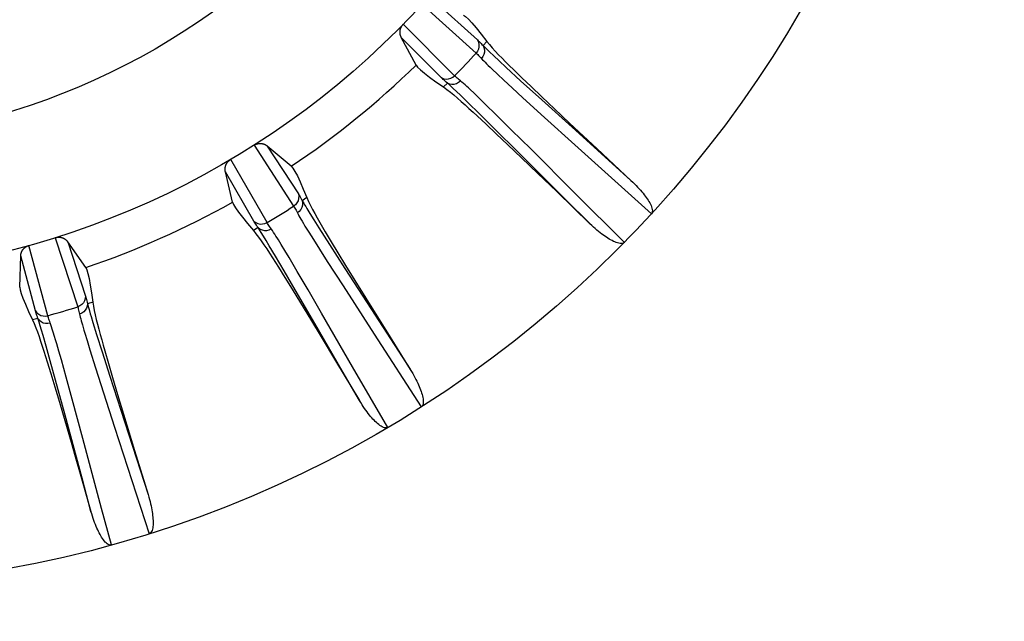
# Model space of a CAD drawing. Units: inches. Extents: x 0 to 34.1, y 0 to 21.7.
# Drawn here: x 14.5 to 14.6, y 9 to 9.1 of the extents above; entities that cross this region are included whole.
import ezdxf

# ---------------------------------------------------------------- set-up
doc = ezdxf.new("R2010")
doc.units = ezdxf.units.IN
doc.header["$LTSCALE"] = 1.87
doc.header["$MEASUREMENT"] = 0
doc.layers.get('0').update_dxf_attribs({"linetype": 'CONTINUOUS'})
doc.layers.add('02___PRT_ALL_AXES', color=7, linetype='CONTINUOUS')

msp = doc.modelspace()

# ---------------------------------------------------------------- linework, layer by layer
at = {"color": 7, "linetype": 'CONTINUOUS'}
for p, q in [((14.5421296034, 9.1218169973), (14.5517573168, 9.1131500097)), ((14.5444533537, 9.1222863247), (14.5520057684, 9.1154859212)), ((14.547932287, 9.1091192694), (14.5387733017, 9.1182801932)), ((14.5456125798, 9.1087489061), (14.5384262331, 9.1159350649)), ((14.541056165, 9.1110160147), (14.5384262331, 9.1159350649)), ((14.5536422518, 9.1152334051), (14.5529823675, 9.1145005294)), ((14.5548947838, 9.1126606729), (14.555856919, 9.111762551)), ((14.555856919, 9.111762551), (14.5571043921, 9.1106093865)), ((14.555545594, 9.1094020174), (14.5567109912, 9.1083170185)), ((14.5571043921, 9.1106093865), (14.5596915268, 9.1082389542)), ((14.5466477324, 9.1078252168), (14.5459503968, 9.1071278811)), ((14.5476767534, 9.1068752845), (14.5471520957, 9.1073646076)), ((14.5567109912, 9.1083170185), (14.5581982297, 9.1069461244)), ((14.5596915268, 9.1082389542), (14.5634663136, 9.1048052138)), ((14.5615371537, 9.1071745261), (14.5634480765, 9.1053533833)), ((14.548258087, 9.1063244901), (14.5476767534, 9.1068752845)), ((14.5489672374, 9.1056443892), (14.548258087, 9.1063244901)), ((14.5503653645, 9.1042875275), (14.5489672374, 9.1056443892)), ((14.5514003817, 9.1059852707), (14.5506884139, 9.1066591362)), ((14.5522702478, 9.1051499958), (14.5514003817, 9.1059852707)), ((14.5581982297, 9.1069461244), (14.5600957002, 9.1052095402)), ((14.5522919877, 9.1023987748), (14.5503653645, 9.1042875275)), ((14.5533349203, 9.1041166821), (14.5522702478, 9.1051499958)), ((14.5553957497, 9.1020972037), (14.5533349203, 9.1041166821)), ((14.5600957002, 9.1052095402), (14.5639475791, 9.1017066314)), ((14.5634480765, 9.1053533833), (14.5657106002, 9.1032125059)), ((14.5634663136, 9.1048052138), (14.5688446914, 9.0999350612)), ((14.5519554856, 9.101959285), (14.5535474457, 9.1004766869)), ((14.5548650829, 9.0998586849), (14.5522919877, 9.1023987748)), ((14.5580824712, 9.0994441194), (14.5553957497, 9.1020972037)), ((14.5657106002, 9.1032125059), (14.568406983, 9.1006750936)), ((14.5535474457, 9.1004766869), (14.5553350324, 9.0987946594)), ((14.5639475791, 9.1017066314), (14.5693356368, 9.0968300503)), ((14.568406983, 9.1006750936), (14.5733223098, 9.0960720683)), ((14.5594356617, 9.0953222944), (14.5548650829, 9.0998586849)), ((14.5553350324, 9.0987946594), (14.5574111719, 9.0968253847)), ((14.561478492, 9.0960735709), (14.5580824712, 9.0994441194)), ((14.5688446914, 9.0999350612), (14.5793340429, 9.0904622598)), ((14.5121789096, 9.0967444791), (14.5192353852, 9.0858809765)), ((14.5188097144, 9.0930011942), (14.5145449509, 9.0965963838)), ((14.5145449509, 9.0965963838), (14.5200799494, 9.0880729897)), ((14.5574111719, 9.0968253847), (14.5598697006, 9.0944786836)), ((14.5693356368, 9.0968300503), (14.5829912368, 9.0845070827)), ((14.5676965577, 9.0870930144), (14.5594356617, 9.0953222944)), ((14.5693081847, 9.0882737093), (14.561478492, 9.0960735709)), ((14.5733223098, 9.0960720683), (14.579337777, 9.0904587958)), ((14.5144974577, 9.0829775708), (14.5080215789, 9.0941968636)), ((14.5598697006, 9.0944786836), (14.5627656107, 9.0917013564)), ((14.5121609355, 9.0832202118), (14.5070793725, 9.0920214715)), ((14.5083465477, 9.0865893575), (14.5070793725, 9.0920214715)), ((14.5627656107, 9.0917013564), (14.5661154658, 9.088477604)), ((14.5661154658, 9.088477604), (14.5720358524, 9.0827641743)), ((14.57817058, 9.0794272463), (14.5693081847, 9.0882737093)), ((14.5215953149, 9.0874055248), (14.5207682335, 9.0868684118)), ((14.5720261245, 9.0827736177), (14.5676965577, 9.0870930144)), ((14.522139373, 9.0845961528), (14.5228363095, 9.0834795583)), ((14.5228363095, 9.0834795583), (14.5237428643, 9.0820427412)), ((14.5129217478, 9.0820600792), (14.5120676896, 9.0815669884)), ((14.5138757547, 9.0805420567), (14.5134787837, 9.0811834658)), ((14.5219246416, 9.0812800329), (14.5227695605, 9.0799303006)), ((14.5237428643, 9.0820427412), (14.5256283526, 9.0790834492)), ((14.4767595157, 9.0802780963), (14.4807638663, 9.0679584083)), ((14.4821955479, 9.0749461822), (14.4790066062, 9.0795226707)), ((14.4790066062, 9.0795226707), (14.4821469875, 9.0698571411)), ((14.5143352455, 9.0797880238), (14.5138757547, 9.0805420567)), ((14.5149014632, 9.0788474854), (14.5143352455, 9.0797880238)), ((14.5170415078, 9.0790441089), (14.516527855, 9.0798800141)), ((14.5227695605, 9.0799303006), (14.5238513502, 9.0782211306)), ((14.5256283526, 9.0790834492), (14.528385633, 9.074789984)), ((14.4754359232, 9.0663801996), (14.4720844712, 9.078893285)), ((14.5160131741, 9.0769787497), (14.5149014632, 9.0788474854)), ((14.5176658413, 9.078011549), (14.5170415078, 9.0790441089)), ((14.5184274283, 9.0767367244), (14.5176658413, 9.078011549)), ((14.5238513502, 9.0782211306), (14.5252346789, 9.0760526601)), ((14.5271354133, 9.0775778945), (14.5285098765, 9.0753242223)), ((14.4704293995, 9.0714608903), (14.4706113368, 9.0770358786)), ((14.4732418161, 9.0672193092), (14.4706113368, 9.0770358786)), ((14.5175324179, 9.0743988318), (14.5160131741, 9.0769787497)), ((14.519895457, 9.0742523924), (14.5184274283, 9.0767367244)), ((14.5252346789, 9.0760526601), (14.528048518, 9.0716724376)), ((14.5165304315, 9.0750202724), (14.5176844231, 9.0731761614)), ((14.5195204783, 9.0709992041), (14.5175324179, 9.0743988318)), ((14.5218039032, 9.0709943574), (14.519895457, 9.0742523924)), ((14.528385633, 9.074789984), (14.5323201892, 9.0686938588)), ((14.5285098765, 9.0753242223), (14.5301412068, 9.0726707094)), ((14.5176844231, 9.0731761614), (14.5189757597, 9.0710887841)), ((14.5301412068, 9.0726707094), (14.5320889819, 9.069521882)), ((14.5189757597, 9.0710887841), (14.5204714724, 9.0686492635)), ((14.5230302695, 9.0649647354), (14.5195204783, 9.0709992041)), ((14.5242120837, 9.0668592442), (14.5218039032, 9.0709943574)), ((14.528048518, 9.0716724376), (14.5336084178, 9.0630673794)), ((14.4834379656, 9.068820214), (14.4825000512, 9.0685154672)), ((14.5204714724, 9.0686492635), (14.52223886, 9.0657462066)), ((14.5320889819, 9.069521882), (14.5356454723, 9.0638035208)), ((14.5323201892, 9.0686938588), (14.5399998902, 9.0568297783)), ((14.4827948799, 9.067458757), (14.4830146795, 9.0667066624)), ((14.5297537924, 9.0573028557), (14.5242120837, 9.0668592442)), ((14.47367644, 9.0659017945), (14.4727238618, 9.0656465519)), ((14.4740946193, 9.064558016), (14.4738836473, 9.0652483964)), ((14.4834735756, 9.0651855476), (14.4841433532, 9.0630234586)), ((14.52223886, 9.0657462066), (14.5243172718, 9.0623139936)), ((14.4743235055, 9.0637873423), (14.4740946193, 9.064558016)), ((14.4745978168, 9.0628428235), (14.4743235055, 9.0637873423)), ((14.5278899685, 9.0565821476), (14.5230302695, 9.0649647354)), ((14.5356454723, 9.0638035208), (14.5400031457, 9.0568245985)), ((14.4751305942, 9.0609670318), (14.4745978168, 9.0628428235)), ((14.4824370384, 9.0619456449), (14.4829378654, 9.060329629)), ((14.4841433532, 9.0630234586), (14.4851116868, 9.0599521968)), ((14.5243172718, 9.0623139936), (14.5267186191, 9.0583330744)), ((14.5336084178, 9.0630673794), (14.5419917008, 9.0501300991)), ((14.4758550213, 9.0583667306), (14.4751305942, 9.0609670318)), ((14.4774045813, 9.0600849926), (14.4770356977, 9.0613718596)), ((14.4778518799, 9.0584970884), (14.4774045813, 9.0600849926)), ((14.4829378654, 9.060329629), (14.4839499916, 9.05711705)), ((14.4851116868, 9.0599521968), (14.4864987755, 9.0556036631)), ((14.4753401242, 9.0581678685), (14.4759775034, 9.0560879195)), ((14.4768132082, 9.0548807378), (14.4758550213, 9.0583667306)), ((14.4786999864, 9.0554379971), (14.4778518799, 9.0584970884)), ((14.5267186191, 9.0583330744), (14.5309585129, 9.0512820431)), ((14.4839499916, 9.05711705), (14.4853795788, 9.0526378485)), ((14.4862457214, 9.0578935361), (14.4869900613, 9.055360907)), ((14.5309535594, 9.0512903364), (14.5278899685, 9.0565821476)), ((14.5360205471, 9.0464710288), (14.5297537924, 9.0573028557)), ((14.4759775034, 9.0560879195), (14.4766845856, 9.0537374459)), ((14.4785029888, 9.0486676577), (14.4768132082, 9.0548807378)), ((14.4797794795, 9.051493378), (14.4786999864, 9.0554379971)), ((14.4864987755, 9.0556036631), (14.4884363808, 9.0495771869)), ((14.4869900613, 9.055360907), (14.4878790305, 9.0523755752)), ((14.4766845856, 9.0537374459), (14.4774979385, 9.050993932)), ((14.4774979385, 9.050993932), (14.4784537371, 9.0477323618)), ((14.4816649423, 9.0445372531), (14.4797794795, 9.051493378)), ((14.4853795788, 9.0526378485), (14.4873467727, 9.0465242959)), ((14.4878790305, 9.0523755752), (14.4889454665, 9.0488299004)), ((14.4884363808, 9.0495771869), (14.493301461, 9.0345240658)), ((14.4815406156, 9.0374173527), (14.4785029888, 9.0486676577)), ((14.4889454665, 9.0488299004), (14.4909007658, 9.0423858544)), ((14.4873467727, 9.0465242959), (14.4934917522, 9.0275360037)), ((14.4850321048, 9.0320401624), (14.4816649423, 9.0445372531)), ((14.4909007658, 9.0423858544), (14.493303637, 9.0345170159)), ((14.4801963031, 9.0417225694), (14.4815727661, 9.0369416702)), ((14.4831293977, 9.0315157804), (14.4815406156, 9.0374173527)), ((14.4815727661, 9.0369416702), (14.4831326754, 9.0315042359)), ((14.486777043, 9.0255470013), (14.4850321048, 9.0320401624))]:
    msp.add_line(p, q, dxfattribs=at)
for points in [[(14.5495033024, 9.1199174403), (14.54987863, 9.11966446), (14.5503807849, 9.1191993576), (14.5510107313, 9.1185211535), (14.5517655767, 9.117632787), (14.5526424289, 9.1165371974), (14.5536422518, 9.1152334051)], [(14.5384262332, 9.1159350648), (14.5383993164, 9.1159873228), (14.5383745446, 9.1160388027), (14.5383519798, 9.1160895235), (14.5383314338, 9.1161394284), (14.538312775, 9.1161884729), (14.5382958967, 9.1162366387), (14.5382806803, 9.116283895), (14.5382670295, 9.1163302346), (14.5382548375, 9.1163756393), (14.5382440181, 9.1164201122), (14.538234475, 9.1164636462), (14.5382261318, 9.1165062542), (14.5382189023, 9.1165479395), (14.5382127193, 9.1165887243), (14.5382075063, 9.1166286216), (14.5382032056, 9.1166676631), (14.5381997501, 9.1167058708), (14.5381970913, 9.1167432859), (14.5381951715, 9.1167799398), (14.538193952, 9.116815883), (14.5381933843, 9.1168511562), (14.5381934399, 9.1168858199), (14.5381940799, 9.1169199244), (14.5381952868, 9.1169535409), (14.5381970316, 9.1169867291), (14.538199309, 9.1170195737), (14.5382021012, 9.1170521484), (14.538205416, 9.1170845453), (14.5382092525, 9.1171168743), (14.5382136188, 9.1171491561), (14.5382185224, 9.117181456), (14.5382239649, 9.1172137503), (14.53822995, 9.1172460405), (14.5382364798, 9.1172783161), (14.5382435564, 9.1173105681), (14.5382511838, 9.1173427942), (14.5382593648, 9.1173749893), (14.5382681048, 9.1174071528), (14.5382774078, 9.117439282), (14.5382872815, 9.1174713793), (14.5382977313, 9.1175034444), (14.5383087681, 9.117535483), (14.5383203996, 9.1175674976), (14.5383326407, 9.1175994974), (14.5383455021, 9.1176314878), (14.5383590045, 9.1176634825), (14.5383731555, 9.117695477), (14.5383880046, 9.1177275306), (14.5384035747, 9.1177596684), (14.5384199518, 9.1177919883), (14.5384371855, 9.1178245528), (14.5384554085, 9.117857493), (14.5384746714, 9.1178908572), (14.5384952696, 9.117924956), (14.5385173153, 9.1179599262), (14.5385414067, 9.1179963385), (14.5385677793, 9.118034487), (14.5385976293, 9.1180753408), (14.5386317589, 9.1181198078), (14.5386715774, 9.1181683747), (14.538718971, 9.1182219312), (14.5387733017, 9.1182801932)], [(14.5520057684, 9.1154859212), (14.552179863, 9.1151082138), (14.5522691478, 9.1147008247), (14.5522695342, 9.1142824163), (14.5521810058, 9.1138721549), (14.5520076189, 9.1134888331), (14.5517573168, 9.1131500097)], [(14.5520057684, 9.1154859212), (14.5521497187, 9.1153533413), (14.5523012076, 9.1152080837), (14.5524602464, 9.1150501325), (14.5526268011, 9.1148795353), (14.5528008377, 9.1146963395), (14.5529823675, 9.1145005294)], [(14.5529823675, 9.1145005294), (14.5531513025, 9.1141277834), (14.5532355068, 9.1137250708), (14.553231116, 9.1133108738), (14.5531383318, 9.112904202), (14.5529614126, 9.1125237194), (14.5527084782, 9.1121868879)], [(14.5529823675, 9.1145005294), (14.5531606288, 9.1143233008), (14.5533639003, 9.11412341), (14.5535921022, 9.1139010318), (14.5538525891, 9.1136495089), (14.5541544281, 9.1133606923), (14.5548947838, 9.1126606729)], [(14.5536422518, 9.1152334051), (14.5541129803, 9.1146570683), (14.5546224861, 9.1140689206), (14.5551719536, 9.1134714894), (14.5557567137, 9.1128592084), (14.5563729759, 9.1122266605), (14.5570191846, 9.1115753562), (14.5576916844, 9.1109058972), (14.5583921094, 9.110216168), (14.5591180437, 9.1095070523), (14.5598789918, 9.1087691108), (14.5615371537, 9.1071745261)], [(14.5517573168, 9.1131500097), (14.5518977149, 9.1130206677), (14.5520454248, 9.112878812), (14.5522003662, 9.1127244729), (14.5523625357, 9.1125576869), (14.552531934, 9.1123784838), (14.552902319, 9.1119779992)], [(14.541056165, 9.1110160147), (14.5413284418, 9.1106544415), (14.5418191874, 9.1101773163), (14.542529431, 9.1095837278), (14.5434560856, 9.1088764103), (14.5445960645, 9.1080580986), (14.5459503968, 9.1071278811)], [(14.552902319, 9.1119779992), (14.5531171419, 9.1117530847), (14.5533520256, 9.1115132585), (14.5536146812, 9.1112506599), (14.5539137173, 9.1109566005), (14.554251478, 9.1106291716), (14.5546318598, 9.110264782), (14.555545594, 9.1094020174)], [(14.5456125798, 9.1087489061), (14.5459988761, 9.1085948192), (14.5464103767, 9.1085269769), (14.5468282314, 9.1085484871), (14.5472332991, 9.1086583643), (14.5476070242, 9.1088515753), (14.547932287, 9.1091192694)], [(14.5489438689, 9.1082198174), (14.5487432956, 9.1083860926), (14.5485554722, 9.1085458801), (14.5483804275, 9.1086990985), (14.548218191, 9.10884575), (14.5480687994, 9.1089858332), (14.547932287, 9.1091192694)], [(14.5466477324, 9.1078252168), (14.5464426897, 9.1079962503), (14.5462506364, 9.1081604608), (14.5460715562, 9.1083178589), (14.5459054982, 9.1084684131), (14.5457525115, 9.108612092), (14.5456125798, 9.1087489061)], [(14.5459503968, 9.1071278811), (14.54655058, 9.1066879607), (14.5471645874, 9.1062099342), (14.547789957, 9.1056924866), (14.5484320032, 9.1051405719), (14.5490959372, 9.1045582589), (14.5497801692, 9.1039470222), (14.550483907, 9.1033104804), (14.5512093488, 9.1026471126), (14.5519554856, 9.101959285)], [(14.5466477324, 9.1078252168), (14.5470288089, 9.1076760214), (14.5474353765, 9.1076130089), (14.5478487759, 9.1076390711), (14.5482500344, 9.1077530116), (14.5486207365, 9.1079496012), (14.5489438689, 9.1082198174)], [(14.5471520957, 9.1073646076), (14.5468947805, 9.1076011297), (14.5466477324, 9.1078252168)], [(14.5506884139, 9.1066591362), (14.5503801788, 9.106946915), (14.5500894933, 9.1072149102), (14.549807971, 9.1074712028), (14.5495271364, 9.1077215361), (14.5492365817, 9.107973199), (14.5489438689, 9.1082198174)], [(14.5121789096, 9.0967444791), (14.512247661, 9.0967857056), (14.5123090751, 9.0968205398), (14.5123624988, 9.0968482633), (14.5124099236, 9.0968709898), (14.5124526631, 9.096890382), (14.5124920817, 9.096907093), (14.5125298913, 9.0969223063), (14.5125663569, 9.0969361056), (14.5126022778, 9.0969489607), (14.5126377617, 9.0969609015), (14.5126732035, 9.0969721213), (14.5127085401, 9.0969826007), (14.5127439077, 9.0969923966), (14.512779103, 9.0970014738), (14.5128139317, 9.0970097989), (14.5128485035, 9.0970174224), (14.5128828069, 9.0970243711), (14.5129170114, 9.0970306828), (14.5129513032, 9.097036409), (14.5129856215, 9.097041537), (14.5130199905, 9.0970460721), (14.5130543403, 9.0970500109), (14.5130886173, 9.0970533489), (14.5131227957, 9.0970560935), (14.5131568403, 9.0970582471), (14.5131907252, 9.0970598192), (14.5132244206, 9.0970608162), (14.5132579028, 9.0970612494), (14.5132911461, 9.0970611281), (14.5133241273, 9.0970604657), (14.5133568198, 9.0970592739), (14.5133892073, 9.0970575674), (14.5134212421, 9.0970553633), (14.5134529909, 9.0970526672), (14.5134844483, 9.0970494972), (14.5135157825, 9.0970458329), (14.5135471177, 9.0970416724), (14.5135785804, 9.0970369788), (14.5136103082, 9.0970317309), (14.5136423917, 9.0970258811), (14.5136749425, 9.0970193947), (14.5137080353, 9.0970122128), (14.5137417629, 9.097004288), (14.5137761832, 9.0969955504), (14.5138113711, 9.0969859411), (14.513847368, 9.0969753791), (14.5138842319, 9.0969637944), (14.5139219876, 9.0969510952), (14.5139606764, 9.0969372006), (14.514000306, 9.0969220074), (14.5140409012, 9.0969054238), (14.5140824521, 9.0968873355), (14.5141249665, 9.0968676393), (14.5141684161, 9.0968462093), (14.5142127912, 9.0968229309), (14.5142580436, 9.0967976656), (14.514304145, 9.096770287), (14.5143510252, 9.0967406432), (14.5143986356, 9.0967085957), (14.5144468822, 9.0966739771), (14.51449564, 9.0966365465), (14.5145449509, 9.0965963838)], [(14.5070793725, 9.0920214714), (14.5070668983, 9.0920789153), (14.5070562945, 9.0921350525), (14.5070476261, 9.0921898853), (14.5070406965, 9.0922434073), (14.5070353672, 9.09229561), (14.5070315302, 9.092346503), (14.5070290631, 9.0923960874), (14.507027871, 9.0924443811), (14.5070278461, 9.0924913941), (14.5070289057, 9.0925371519), (14.5070309553, 9.0925816725), (14.5070339241, 9.0926249881), (14.5070377299, 9.0926671241), (14.5070423134, 9.0927081195), (14.5070476043, 9.0927480065), (14.5070535548, 9.0927868308), (14.5070601059, 9.092824631), (14.5070672215, 9.0928614593), (14.5070748538, 9.0928973611), (14.5070829786, 9.0929323952), (14.5070915596, 9.0929666134), (14.507100585, 9.0930000816), (14.5071100301, 9.0930328584), (14.5071198965, 9.0930650171), (14.5071301716, 9.0930966229), (14.5071408722, 9.0931277589), (14.5071520001, 9.0931585009), (14.507163587, 9.093188936), (14.50717566, 9.0932191704), (14.5071882328, 9.0932492222), (14.5072013291, 9.0932791524), (14.5072149445, 9.0933089376), (14.507229083, 9.0933385785), (14.5072437439, 9.0933680643), (14.5072589268, 9.0933973858), (14.507274635, 9.0934265397), (14.5072908699, 9.0934555203), (14.5073076367, 9.0934843259), (14.5073249383, 9.0935129525), (14.507342783, 9.0935414006), (14.5073611758, 9.0935696685), (14.5073801287, 9.0935977589), (14.5073996498, 9.0936256722), (14.5074197559, 9.0936534133), (14.5074404588, 9.0936809849), (14.507461782, 9.0937083947), (14.5074837316, 9.0937356365), (14.5075063708, 9.0937627547), (14.5075297282, 9.0937897676), (14.5075539124, 9.0938167475), (14.5075789871, 9.093843742), (14.5076051147, 9.0938708433), (14.5076323565, 9.093898085), (14.5076610783, 9.0939256907), (14.5076914238, 9.0939537636), (14.5077241185, 9.0939826998), (14.507759466, 9.0940127227), (14.5077988726, 9.0940444587), (14.5078433482, 9.0940785771), (14.50789438, 9.0941151833), (14.5079540202, 9.0941546486), (14.5080215789, 9.0941968636)], [(14.5188097144, 9.0930011942), (14.5191067769, 9.0926596921), (14.5194714439, 9.0920804705), (14.5199043933, 9.0912623335), (14.5204035918, 9.0902088689), (14.5209670064, 9.0889236647), (14.5215953149, 9.0874055248)], [(14.579337777, 9.0904587958), (14.5796610351, 9.0901522529), (14.5799684556, 9.089851849), (14.5802596161, 9.0895576465), (14.580535296, 9.0892697166), (14.5807959725, 9.0889882348), (14.5810422071, 9.0887129278), (14.5812745759, 9.0884437104), (14.5814935776, 9.0881801662), (14.5816997998, 9.0879220191), (14.5818936031, 9.0876687338), (14.5820754635, 9.0874199803), (14.5822456588, 9.0871748392), (14.5824048468, 9.0869323767), (14.5825523854, 9.0866922752), (14.5826884646, 9.0864536061), (14.582811249, 9.0862172558), (14.5829197473, 9.0859838739), (14.5830116092, 9.0857532633), (14.5830860309, 9.0855246204), (14.5831373621, 9.0853004381), (14.5831625251, 9.0850801746), (14.5831529903, 9.0848722299), (14.5830980543, 9.084685875), (14.5830012907, 9.0845181737)], [(14.5200799494, 9.0880729897), (14.5201503539, 9.0876630934), (14.5201311564, 9.087246477), (14.5200232375, 9.0868422255), (14.5198315422, 9.0864688563), (14.5195648523, 9.0861434717), (14.5192353852, 9.0858809765)], [(14.5200799494, 9.0880729897), (14.5201846805, 9.0879076702), (14.5202934121, 9.0877281539), (14.520406151, 9.0875344226), (14.5205228767, 9.0873265308), (14.5206435685, 9.0871045333), (14.5207682335, 9.0868684118)], [(14.5083465477, 9.0865893575), (14.5085159648, 9.0861696341), (14.5088664997, 9.0855817523), (14.5093989102, 9.0848245652), (14.5101109226, 9.0839015131), (14.5110002631, 9.0828160365), (14.5120676896, 9.0815669884)], [(14.5207682335, 9.0868684118), (14.5208349384, 9.0864646433), (14.5208120438, 9.086053859), (14.5207006006, 9.0856549119), (14.5205057235, 9.0852861114), (14.5202363565, 9.0849643835), (14.5199048623, 9.0847044935)], [(14.5207682335, 9.0868684118), (14.5208945646, 9.0866510607), (14.5210391869, 9.0864053494), (14.521202066, 9.0861314713), (14.5213885856, 9.0858210882), (14.5216053981, 9.0854639759), (14.522139373, 9.0845961528)], [(14.5215953149, 9.0874055248), (14.5219008369, 9.0867269927), (14.5222407578, 9.0860270159), (14.5226168761, 9.0853077289), (14.523023241, 9.0845649639), (14.5234547892, 9.0837944691), (14.5239104088, 9.0829981063), (14.524386725, 9.0821774029), (14.5248847686, 9.0813298922), (14.5254024346, 9.0804570535), (14.5259464608, 9.0795473089), (14.5271354133, 9.0775778945)], [(14.5192353852, 9.0858809765), (14.5193375231, 9.0857197039), (14.519443485, 9.0855444517), (14.519553201, 9.0853552698), (14.5196666773, 9.0851521944), (14.5197839224, 9.0849352539), (14.5200380486, 9.0844525256)], [(14.5200380486, 9.0844525256), (14.5201873522, 9.0841796521), (14.5203521702, 9.0838871901), (14.5205379186, 9.0835655467), (14.520750666, 9.0832040973), (14.5209921832, 9.0828003907), (14.521265306, 9.082349947), (14.5219246416, 9.0812800329)], [(14.5121609355, 9.0832202118), (14.5124941885, 9.0829713944), (14.5128741087, 9.0827993596), (14.5132832926, 9.082711988), (14.5137029962, 9.082713282), (14.5141139936, 9.0828031824), (14.5144974577, 9.0829775708)], [(14.5129217478, 9.0820600792), (14.5127679585, 9.0822783538), (14.5126249501, 9.082486676), (14.5124927095, 9.0826850603), (14.5123712761, 9.0828734635), (14.5122606891, 9.0830518425), (14.5121609355, 9.0832202118)], [(14.5152417755, 9.0818469502), (14.5150910717, 9.0820594719), (14.5149510044, 9.0822624271), (14.51482158, 9.0824557296), (14.5147028278, 9.082639374), (14.5145947828, 9.0828133494), (14.5144974577, 9.0829775708)], [(14.5781705574, 9.0794272706), (14.5780066459, 9.0793169015), (14.577823757, 9.0792485606), (14.5776191378, 9.0792260528), (14.5774015133, 9.0792379867), (14.5771796884, 9.0792746697), (14.5769504519, 9.0793346941), (14.5767126721, 9.0794139448), (14.5764688703, 9.0795108717), (14.5762202562, 9.0796233839), (14.5759695765, 9.0797489803), (14.5757211256, 9.0798840403), (14.5754713907, 9.0800298404), (14.5752186791, 9.080186173), (14.5749618687, 9.0803538748), (14.5746993081, 9.0805336016), (14.574430941, 9.0807256653), (14.5741562769, 9.0809303851), (14.5738749967, 9.0811483589), (14.5735866645, 9.0813800795), (14.5732911731, 9.0816261301), (14.5729882264, 9.0818870714), (14.5726779874, 9.0821633982), (14.5723605022, 9.0824559082), (14.5720358524, 9.0827641743)], [(14.5120676896, 9.0815669884), (14.5125335625, 9.0809867187), (14.513002926, 9.0803660634), (14.5134730616, 9.0797043894), (14.5139503848, 9.0790051066), (14.5144409824, 9.0782707962), (14.5149437004, 9.0775032941), (14.5154587101, 9.0767063007), (14.5159877412, 9.0758777778), (14.5165304315, 9.0750202724)], [(14.5129217478, 9.0820600792), (14.5132512248, 9.0818173377), (14.5136276302, 9.0816512448), (14.5140336887, 9.0815694233), (14.5144507646, 9.0815756281), (14.5148597164, 9.0816695743), (14.5152417755, 9.0818469502)], [(14.5134787837, 9.0811834658), (14.5132901053, 9.0814840016), (14.5131023642, 9.0817797135), (14.5129217478, 9.0820600792)], [(14.516527855, 9.0798800141), (14.5163038437, 9.08023907), (14.516091379, 9.0805749023), (14.515884338, 9.0808976246), (14.5156766447, 9.0812140236), (14.5154606644, 9.0815330251), (14.5152417755, 9.0818469502)], [(14.4767595157, 9.0802780963), (14.4768365947, 9.0803001238), (14.4769049319, 9.080317876), (14.4769637106, 9.0803308277), (14.4770154015, 9.0803405054), (14.4770617037, 9.080348175), (14.4771041043, 9.0803541143), (14.4771445631, 9.0803590234), (14.4771833577, 9.0803629145), (14.4772213818, 9.0803660346), (14.477258747, 9.0803683846), (14.4772958851, 9.0803700491), (14.4773327299, 9.0803710256), (14.4773694277, 9.0803713339), (14.4774057732, 9.0803709926), (14.4774415698, 9.0803700197), (14.4774769367, 9.0803684356), (14.4775118696, 9.0803662692), (14.4775465422, 9.080363513), (14.4775811477, 9.0803601688), (14.4776156238, 9.0803562397), (14.4776499955, 9.080351725), (14.4776841943, 9.0803466392), (14.4777181673, 9.0803409919), (14.4777518914, 9.0803347969), (14.4777853334, 9.0803280658), (14.4778184706, 9.0803208143), (14.4778512758, 9.0803130563), (14.4778837293, 9.0803048089), (14.4779158085, 9.0802960877), (14.4779474944, 9.0802869118), (14.4779787645, 9.0802772991), (14.4780096068, 9.0802672683), (14.4780399795, 9.080256848), (14.4780699487, 9.0802460266), (14.4780995138, 9.0802348229), (14.4781288319, 9.0802231736), (14.4781580226, 9.0802110446), (14.4781871984, 9.0801983678), (14.4782164868, 9.0801850869), (14.4782459631, 9.0801711327), (14.4782757259, 9.0801564426), (14.4783058323, 9.0801409403), (14.4783363596, 9.0801245562), (14.4783673455, 9.0801072077), (14.4783988474, 9.0800888185), (14.478430884, 9.0800692997), (14.4784634936, 9.0800485687), (14.478496676, 9.0800265304), (14.4785304503, 9.0800030957), (14.4785647972, 9.0799781634), (14.478599717, 9.079951638), (14.4786351705, 9.0799234119), (14.4786711386, 9.0798933833), (14.4787075612, 9.0798614379), (14.4787443993, 9.0798274676), (14.4787815706, 9.079791351), (14.478819015, 9.0797529734), (14.4788566254, 9.0797122062), (14.4788943191, 9.0796689282), (14.4789319617, 9.0796230021), (14.4789693704, 9.0795742275), (14.4790066062, 9.0795226706)], [(14.4706113368, 9.0770358785), (14.4706141552, 9.0770945936), (14.4706184421, 9.0771515624), (14.4706242608, 9.0772067704), (14.4706314199, 9.0772602622), (14.4706397832, 9.0773120654), (14.470649249, 9.0773622174), (14.4706596994, 9.0774107508), (14.4706710473, 9.0774577074), (14.470683191, 9.077503125), (14.4706960576, 9.0775470494), (14.4707095601, 9.0775895225), (14.4707236386, 9.0776305937), (14.4707382203, 9.077670309), (14.4707532581, 9.0777087212), (14.4707686922, 9.0777458798), (14.4707844884, 9.077781841), (14.4708005997, 9.0778166576), (14.4708170047, 9.0778503894), (14.470833669, 9.0778830925), (14.4708505844, 9.07791483), (14.4708677294, 9.0779456613), (14.4708851094, 9.0779756532), (14.470902716, 9.0780048685), (14.4709205694, 9.0780333778), (14.4709386746, 9.0780612473), (14.4709570692, 9.0780885528), (14.4709757746, 9.0781153672), (14.4709948438, 9.0781417664), (14.4710143307, 9.0781678459), (14.471034253, 9.0781936196), (14.4710546496, 9.0782191403), (14.4710755101, 9.0782443868), (14.4710968384, 9.0782693583), (14.4711186312, 9.0782940449), (14.4711408857, 9.0783184377), (14.4711636043, 9.0783425326), (14.4711867867, 9.0783663238), (14.4712104376, 9.0783898083), (14.4712345589, 9.0784129815), (14.4712591584, 9.0784358417), (14.4712842407, 9.078458386), (14.4713098182, 9.0784806139), (14.4713358986, 9.0785025236), (14.4713624996, 9.0785241156), (14.4713896331, 9.0785453895), (14.4714173238, 9.0785663465), (14.4714455763, 9.078586979), (14.4714744627, 9.0786073137), (14.4715040157, 9.0786273608), (14.4715343587, 9.0786471621), (14.4715655658, 9.078666747), (14.4715978174, 9.0786861625), (14.4716311817, 9.0787054253), (14.4716660697, 9.0787246566), (14.4717026469, 9.0787439189), (14.4717417168, 9.0787634071), (14.4717836304, 9.0787832584), (14.4718299082, 9.0788037138), (14.4718816988, 9.0788251585), (14.4719404661, 9.0788473094), (14.4720082884, 9.078869994), (14.4720844712, 9.078893285)], [(14.4821955479, 9.0749461822), (14.482394101, 9.074539431), (14.4825964287, 9.0738855631), (14.4828028762, 9.0729832479), (14.4830124083, 9.0718364772), (14.4832239897, 9.0704492428), (14.4834379656, 9.068820214)], [(14.4704293995, 9.0714608903), (14.4704844115, 9.0710116203), (14.4706708471, 9.0703530449), (14.4709891418, 9.0694838604), (14.4714379895, 9.0684079782), (14.4720160844, 9.06712931), (14.4727238618, 9.0656465519)], [(14.4821469875, 9.0698571411), (14.4821089041, 9.0694429896), (14.4819825324, 9.0690455379), (14.4817736629, 9.0686829924), (14.4814918643, 9.0683719598), (14.481150046, 9.0681266868), (14.4807638663, 9.0679584083)], [(14.4821469875, 9.0698571411), (14.4822053622, 9.0696703484), (14.4822639266, 9.0694688071), (14.4823226826, 9.069252498), (14.4823816246, 9.0690214792), (14.4824407468, 9.0687758087), (14.4825000512, 9.0685154672)], [(14.4834379656, 9.068820214), (14.4835574604, 9.0680857258), (14.4837046319, 9.0673216202), (14.4838817697, 9.0665294937), (14.4840820469, 9.0657068607), (14.4842994724, 9.0648509247), (14.4845334541, 9.0639637718), (14.4847811273, 9.0630477508), (14.4850428494, 9.0621002124), (14.48531697, 9.0611231301), (14.4856070008, 9.0601035765), (14.4862457214, 9.0578935361)], [(14.4732418161, 9.0672193092), (14.4734993151, 9.0668927178), (14.4738217639, 9.0666282144), (14.4741943918, 9.0664379154), (14.4746001293, 9.066330538), (14.4750203903, 9.0663110011), (14.4754359232, 9.0663801996)], [(14.47367644, 9.0659017945), (14.4735843845, 9.0661524352), (14.4735001668, 9.0663906723), (14.4734237778, 9.0666165232), (14.4733552444, 9.066829936), (14.4732945935, 9.0670308589), (14.4732418161, 9.0672193092)], [(14.4807638663, 9.0679584083), (14.4808207836, 9.0677761957), (14.4808777763, 9.0675794901), (14.48093479, 9.0673683578), (14.4809918399, 9.0671428322), (14.4810489416, 9.0669029386), (14.4811645045, 9.0663918749)], [(14.4825000512, 9.0685154672), (14.4824599802, 9.0681081923), (14.4823315469, 9.0677173307), (14.4821206459, 9.067360821), (14.4818369565, 9.067055025), (14.4814934987, 9.0668139769), (14.4811060354, 9.0666487395)], [(14.4825000512, 9.0685154672), (14.4825603268, 9.0682929803), (14.4826291788, 9.0680437815), (14.4827948799, 9.067458757)], [(14.4727238618, 9.0656465519), (14.4730236755, 9.0649654777), (14.4733164084, 9.0642444907), (14.4735992707, 9.0634836827), (14.4738793418, 9.0626846871), (14.4741631691, 9.0618484219), (14.4744501132, 9.060976959), (14.4747412972, 9.0600738283), (14.4750378645, 9.0591366135), (14.4753401242, 9.0581678685)], [(14.47367644, 9.0659017945), (14.4739318642, 9.0655820492), (14.4742524558, 9.065324195), (14.4746235013, 9.0651400658), (14.4750279716, 9.065038112), (14.4754473038, 9.0650230125), (14.4758622528, 9.0650954604)], [(14.4738836473, 9.0652483964), (14.4737786435, 9.0655832719), (14.47367644, 9.0659017945)], [(14.4758622528, 9.0650954604), (14.4757716888, 9.0653397456), (14.4756889228, 9.0655720373), (14.4756139388, 9.0657922507), (14.4755467637, 9.0660003729), (14.4754874283, 9.0661963843), (14.4754359232, 9.0663801996)], [(14.4765957429, 9.0628616479), (14.4764723481, 9.0632662957), (14.4763541152, 9.0636454707), (14.4762377815, 9.064010448), (14.4761190777, 9.0643697998), (14.4759928041, 9.0647344942), (14.4758622528, 9.0650954604)], [(14.4811645045, 9.0663918749), (14.4812315559, 9.0661147083), (14.4813069393, 9.0658186261), (14.4813929173, 9.0654947072), (14.4814920312, 9.0651331462), (14.4816050727, 9.0647319263), (14.4817332961, 9.0642869982), (14.4818785528, 9.0637924434), (14.4820426885, 9.0632423088), (14.4824370384, 9.0619456449)], [(14.4830146795, 9.0667066624), (14.4831484291, 9.0662580202), (14.4834735756, 9.0651855476)], [(14.4770356977, 9.0613718596), (14.4768755668, 9.0619211766), (14.4765957429, 9.0628616479)], [(14.5400031457, 9.0568245985), (14.5402360458, 9.056444842), (14.5404552375, 9.0560751142), (14.5406603285, 9.0557155847), (14.5408520902, 9.0553661205), (14.541031029, 9.0550267676), (14.5411976166, 9.0546971169), (14.5413523873, 9.0543769367), (14.541495715, 9.0540656959), (14.541628096, 9.0537629757), (14.5417497399, 9.0534681658), (14.5418610213, 9.0531808241), (14.5419619703, 9.0528999909), (14.5420529807, 9.0526245941), (14.5421333504, 9.0523544929), (14.5422030226, 9.0520887411), (14.5422604541, 9.0518286697), (14.5423048556, 9.0515751624), (14.5423339064, 9.0513286373), (14.5423466221, 9.0510885271), (14.5423381917, 9.0508587004), (14.5423055034, 9.0506394305), (14.5422424917, 9.0504410345), (14.5421412168, 9.0502752334), (14.5420043707, 9.0501382676)], [(14.5360205291, 9.046471062), (14.5358336414, 9.0464068729), (14.5356392994, 9.046388194), (14.5354358288, 9.0464194138), (14.5352287099, 9.0464872685), (14.5350239398, 9.046580115), (14.534818052, 9.0466974252), (14.5346088879, 9.0468355172), (14.5343984815, 9.0469922415), (14.5341874599, 9.0471652653), (14.5339778289, 9.0473514622), (14.5337727989, 9.0475462239), (14.533569308, 9.047751692), (14.5333656682, 9.0479681033), (14.5331610118, 9.048196557), (14.5329539128, 9.0484381142), (14.532744398, 9.0486930908), (14.5325320763, 9.0489619223), (14.5323167943, 9.0492452689), (14.5320982589, 9.0495437197), (14.5318765173, 9.0498578658), (14.5316514289, 9.0501883257), (14.5314232787, 9.0505355348), (14.5311923172, 9.0509002518), (14.5309585129, 9.0512820431)], [(14.4784537371, 9.0477323618), (14.4795730063, 9.0438791674), (14.4801963031, 9.0417225694)], [(14.493303637, 9.0345170159), (14.4934304563, 9.0340894264), (14.4935466079, 9.0336750917), (14.4936517566, 9.0332742778), (14.4937466135, 9.0328866557), (14.4938316799, 9.0325121381), (14.4939073058, 9.0321502073), (14.4939739479, 9.0318005012), (14.4940318296, 9.0314624089), (14.494081322, 9.0311353966), (14.4941224683, 9.03081882), (14.4941555155, 9.0305121569), (14.4941802407, 9.0302144647), (14.4941967459, 9.0299245933), (14.4942043074, 9.029642603), (14.4942026201, 9.0293675969), (14.4941905264, 9.0291012837), (14.4941674922, 9.0288447502), (14.4941313461, 9.0285989878), (14.4940809704, 9.0283636565), (14.4940126637, 9.0281438679), (14.4939233854, 9.0279407226), (14.493810078, 9.0277660055), (14.4936682155, 9.0276333846), (14.4934993918, 9.0275384353)], [(14.4867770341, 9.0255470392), (14.4865799009, 9.0255334054), (14.4863873462, 9.0255656612), (14.4861988883, 9.0256484787), (14.4860163881, 9.0257676276), (14.4858426251, 9.0259103089), (14.4856741142, 9.0260769098), (14.4855078174, 9.0262644326), (14.4853451433, 9.0264702743), (14.4851860938, 9.0266920195), (14.4850317971, 9.0269261289), (14.4848841618, 9.0271673202), (14.4847407842, 9.0274184547), (14.4846000951, 9.0276801983), (14.4844615409, 9.0279538372), (14.4843240188, 9.0282407652), (14.4841876366, 9.0285412807), (14.4840521287, 9.0288559053), (14.4839175183, 9.0291853164), (14.4837836742, 9.0295301588), (14.4836507953, 9.0298909914), (14.4835189059, 9.030268448), (14.4833883939, 9.0306628754), (14.483259698, 9.0310749416), (14.4831326754, 9.0315042359)]]:
    msp.add_lwpolyline(points, dxfattribs=at)
for radius in [0.3435916596, 0.327399799, 0.2049571281, 0.149624731, 0.1258205798]:
    msp.add_circle((14.4319319151, 9.2230297911), radius, dxfattribs=at)
for radius, start, end in [(0.4337582829, 239.8183958926, 120.1816041074), (0.4330708661, 239.9090539296, 120.0909460704), (0.4306102362, 240.5, 119.5), (0.3658954461, 240.5, 119.5), (0.3641732283, 240.5617896448, 119.4382103552), (0.162578268, 315.5207943662, 317.4792056338), (0.1563815462, 303.7486195466, 314.2513804534), (0.1563815462, 288.7486195466, 299.2513804534), (0.162578268, 300.5207943662, 302.4792056338), (0.162578268, 285.5207943662, 287.4792056338)]:
    msp.add_arc((14.4319319151, 9.2230297911), radius, start, end, dxfattribs=at)
at = {"layer": '02___PRT_ALL_AXES', "color": 7, "linetype": 'CONTINUOUS'}
msp.add_circle((14.4319319151, 9.2230297911), 0.3543307087, dxfattribs=at)

doc.saveas('drawing.dxf')
